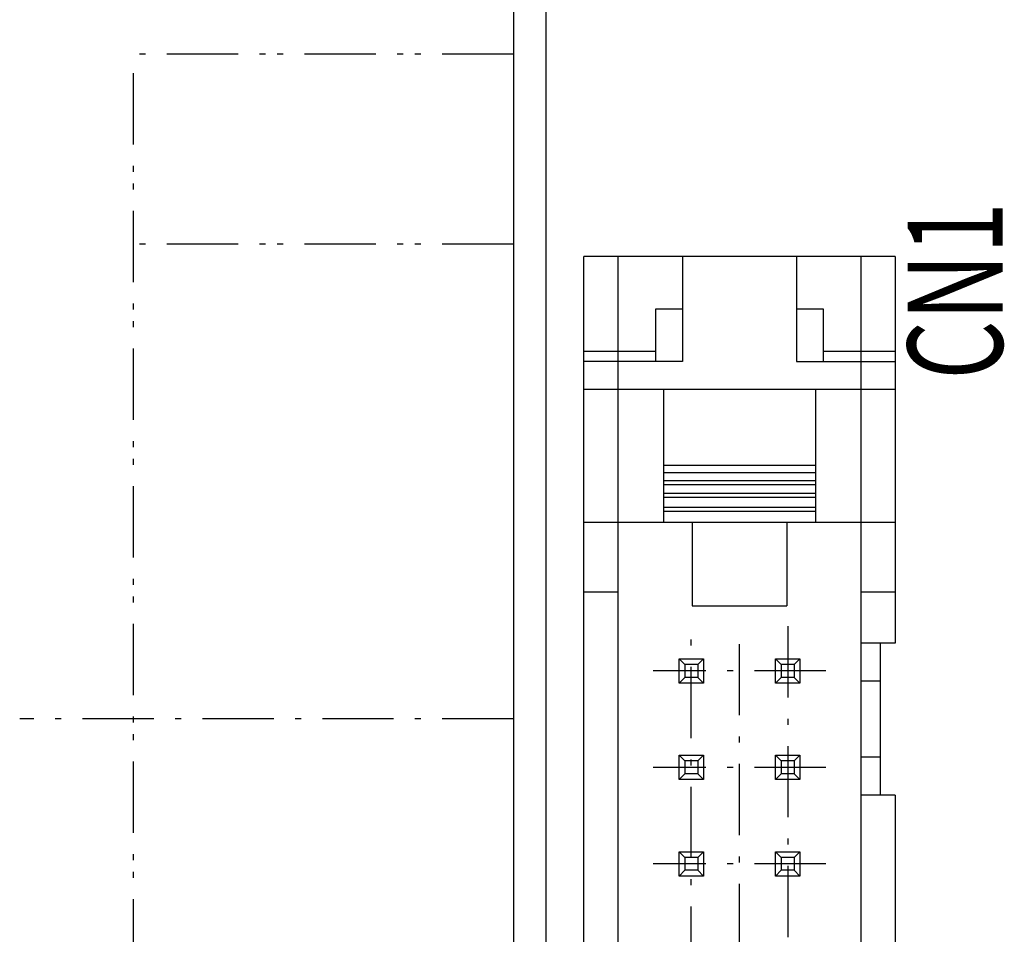
# Model space of a CAD drawing. Extents: x 0 to 215, y 75 to 233.
# Drawn here: x 75 to 101, y 185 to 209 of the extents above; entities that cross this region are included whole.
import ezdxf

# ---------------------------------------------------------------- set-up
doc = ezdxf.new("R2010")
doc.units = 0
doc.header["$MEASUREMENT"] = 0
for name, pattern in [('AI-LINETYPE-10', [3.625, 1.875, -0.5625, 0.15625, -0.3125, 0.15625, -0.5625]), ('AI-LINETYPE-11', [3.15625, 1.875, -0.5625, 0.15625, -0.5625]), ('AI-LINETYPE-12', [3.625, 1.875, -0.5625, 0.15625, -0.3125, 0.15625, -0.5625]), ('AI-LINETYPE-18', [3.625, 1.875, -0.5625, 0.15625, -0.3125, 0.15625, -0.5625]), ('AI-LINETYPE-19', [3.15625, 1.875, -0.5625, 0.15625, -0.5625]), ('AI-LINETYPE-20', [3.15625, 1.875, -0.5625, 0.15625, -0.5625]), ('AI-LINETYPE-28', [3.15625, 1.875, -0.5625, 0.15625, -0.5625]), ('AI-LINETYPE-29', [3.15625, 1.875, -0.5625, 0.15625, -0.5625]), ('AI-LINETYPE-30', [3.15625, 1.875, -0.5625, 0.15625, -0.5625]), ('AI-LINETYPE-31', [3.15625, 1.875, -0.5625, 0.15625, -0.5625])]:
    doc.linetypes.add(name, pattern=pattern)
doc.layers.add('1', color=7, linetype='CONTINUOUS')

# ---------------------------------------------------------------- blocks, each defined once
blk = doc.blocks.new('BLOCK_100')
at = {"layer": '1', "color": 7, "linetype": 'AI-LINETYPE-10'}
blk.add_lwpolyline([(88.389, 203.158), (78.389, 203.158)], dxfattribs=at)
blk = doc.blocks.new('BLOCK_101')
at = {"layer": '1', "color": 7, "linetype": 'AI-LINETYPE-11'}
blk.add_lwpolyline([(88.389, 190.658), (75.389, 190.658)], dxfattribs=at)
blk = doc.blocks.new('BLOCK_431')
at = {"layer": '1', "color": 7}
blk.add_lwpolyline([(88.389, 232.358), (88.389, 148.958)], dxfattribs=at)
blk = doc.blocks.new('BLOCK_432')
at = {"layer": '1', "color": 7}
blk.add_lwpolyline([(89.239, 225.458), (89.239, 155.858)], dxfattribs=at)
blk = doc.blocks.new('BLOCK_433')
at = {"layer": '1', "color": 7, "linetype": 'AI-LINETYPE-12'}
blk.add_lwpolyline([(88.389, 208.158), (78.389, 208.158)], dxfattribs=at)
blk = doc.blocks.new('BLOCK_2461')
at = {"layer": '1', "color": 7, "linetype": 'AI-LINETYPE-18'}
blk.add_lwpolyline([(78.389, 173.158), (78.389, 208.158)], dxfattribs=at)
blk = doc.blocks.new('BLOCK_2477')
at = {"layer": '1', "color": 7, "insert": (101.267, 199.592), "char_height": 2.5, "attachment_point": 7, "rotation": 90}
blk.add_mtext('\\fMS Gothic|b0|i0|c0|p34;\\W0.71429;CN1', dxfattribs=at)
blk = doc.blocks.new('BLOCK_2503')
at = {"layer": '1', "color": 7}
blk.add_lwpolyline([(97.539, 165.138), (97.539, 191.088)], dxfattribs=at)
blk = doc.blocks.new('BLOCK_2504')
at = {"layer": '1', "color": 7, "linetype": 'AI-LINETYPE-19'}
blk.add_lwpolyline([(96.609, 191.918), (92.069, 191.918)], dxfattribs=at)
blk = doc.blocks.new('BLOCK_2505')
at = {"layer": '1', "color": 7}
blk.add_lwpolyline([(95.289, 191.598), (95.289, 192.238)], dxfattribs=at)
blk = doc.blocks.new('BLOCK_2506')
at = {"layer": '1', "color": 7}
blk.add_lwpolyline([(95.289, 192.238), (95.929, 192.238)], dxfattribs=at)
blk = doc.blocks.new('BLOCK_2507')
at = {"layer": '1', "color": 7}
blk.add_lwpolyline([(95.929, 192.238), (95.929, 191.598)], dxfattribs=at)
blk = doc.blocks.new('BLOCK_2508')
at = {"layer": '1', "color": 7}
blk.add_lwpolyline([(95.929, 191.598), (95.289, 191.598)], dxfattribs=at)
blk = doc.blocks.new('BLOCK_2509')
at = {"layer": '1', "color": 7}
blk.add_lwpolyline([(92.749, 191.598), (92.749, 192.238)], dxfattribs=at)
blk = doc.blocks.new('BLOCK_2510')
at = {"layer": '1', "color": 7}
blk.add_lwpolyline([(92.749, 192.238), (93.389, 192.238)], dxfattribs=at)
blk = doc.blocks.new('BLOCK_2511')
at = {"layer": '1', "color": 7}
blk.add_lwpolyline([(93.389, 192.238), (93.389, 191.598)], dxfattribs=at)
blk = doc.blocks.new('BLOCK_2512')
at = {"layer": '1', "color": 7}
blk.add_lwpolyline([(93.389, 191.598), (92.749, 191.598)], dxfattribs=at)
blk = doc.blocks.new('BLOCK_2513')
at = {"layer": '1', "color": 7}
blk.add_lwpolyline([(93.389, 192.238), (93.239, 192.088)], dxfattribs=at)
blk = doc.blocks.new('BLOCK_2514')
at = {"layer": '1', "color": 7}
blk.add_lwpolyline([(92.899, 192.088), (92.749, 192.238)], dxfattribs=at)
blk = doc.blocks.new('BLOCK_2515')
at = {"layer": '1', "color": 7}
blk.add_lwpolyline([(92.899, 191.748), (92.749, 191.598)], dxfattribs=at)
blk = doc.blocks.new('BLOCK_2516')
at = {"layer": '1', "color": 7}
blk.add_lwpolyline([(93.389, 191.598), (93.239, 191.748)], dxfattribs=at)
blk = doc.blocks.new('BLOCK_2517')
at = {"layer": '1', "color": 7}
blk.add_lwpolyline([(93.239, 192.088), (93.239, 191.748)], dxfattribs=at)
blk = doc.blocks.new('BLOCK_2518')
at = {"layer": '1', "color": 7}
blk.add_lwpolyline([(93.239, 192.088), (92.899, 192.088)], dxfattribs=at)
blk = doc.blocks.new('BLOCK_2519')
at = {"layer": '1', "color": 7}
blk.add_lwpolyline([(93.239, 191.748), (92.899, 191.748)], dxfattribs=at)
blk = doc.blocks.new('BLOCK_2520')
at = {"layer": '1', "color": 7}
blk.add_lwpolyline([(92.899, 192.088), (92.899, 191.748)], dxfattribs=at)
blk = doc.blocks.new('BLOCK_2521')
at = {"layer": '1', "color": 7}
blk.add_lwpolyline([(95.929, 192.238), (95.779, 192.088)], dxfattribs=at)
blk = doc.blocks.new('BLOCK_2522')
at = {"layer": '1', "color": 7}
blk.add_lwpolyline([(95.439, 192.088), (95.289, 192.238)], dxfattribs=at)
blk = doc.blocks.new('BLOCK_2523')
at = {"layer": '1', "color": 7}
blk.add_lwpolyline([(95.439, 191.748), (95.289, 191.598)], dxfattribs=at)
blk = doc.blocks.new('BLOCK_2524')
at = {"layer": '1', "color": 7}
blk.add_lwpolyline([(95.929, 191.598), (95.779, 191.748)], dxfattribs=at)
blk = doc.blocks.new('BLOCK_2525')
at = {"layer": '1', "color": 7}
blk.add_lwpolyline([(95.779, 192.088), (95.779, 191.748)], dxfattribs=at)
blk = doc.blocks.new('BLOCK_2526')
at = {"layer": '1', "color": 7}
blk.add_lwpolyline([(95.779, 192.088), (95.439, 192.088)], dxfattribs=at)
blk = doc.blocks.new('BLOCK_2527')
at = {"layer": '1', "color": 7}
blk.add_lwpolyline([(95.779, 191.748), (95.439, 191.748)], dxfattribs=at)
blk = doc.blocks.new('BLOCK_2528')
at = {"layer": '1', "color": 7}
blk.add_lwpolyline([(95.439, 192.088), (95.439, 191.748)], dxfattribs=at)
blk = doc.blocks.new('BLOCK_2529')
at = {"layer": '1', "color": 7}
blk.add_lwpolyline([(95.289, 189.058), (95.289, 189.698)], dxfattribs=at)
blk = doc.blocks.new('BLOCK_2530')
at = {"layer": '1', "color": 7}
blk.add_lwpolyline([(95.289, 189.698), (95.929, 189.698)], dxfattribs=at)
blk = doc.blocks.new('BLOCK_2531')
at = {"layer": '1', "color": 7}
blk.add_lwpolyline([(95.929, 189.698), (95.929, 189.058)], dxfattribs=at)
blk = doc.blocks.new('BLOCK_2532')
at = {"layer": '1', "color": 7}
blk.add_lwpolyline([(95.929, 189.058), (95.289, 189.058)], dxfattribs=at)
blk = doc.blocks.new('BLOCK_2533')
at = {"layer": '1', "color": 7}
blk.add_lwpolyline([(92.749, 189.058), (92.749, 189.698)], dxfattribs=at)
blk = doc.blocks.new('BLOCK_2534')
at = {"layer": '1', "color": 7}
blk.add_lwpolyline([(92.749, 189.698), (93.389, 189.698)], dxfattribs=at)
blk = doc.blocks.new('BLOCK_2535')
at = {"layer": '1', "color": 7}
blk.add_lwpolyline([(93.389, 189.698), (93.389, 189.058)], dxfattribs=at)
blk = doc.blocks.new('BLOCK_2536')
at = {"layer": '1', "color": 7}
blk.add_lwpolyline([(93.389, 189.058), (92.749, 189.058)], dxfattribs=at)
blk = doc.blocks.new('BLOCK_2537')
at = {"layer": '1', "color": 7}
blk.add_lwpolyline([(93.389, 189.698), (93.239, 189.548)], dxfattribs=at)
blk = doc.blocks.new('BLOCK_2538')
at = {"layer": '1', "color": 7}
blk.add_lwpolyline([(92.899, 189.548), (92.749, 189.698)], dxfattribs=at)
blk = doc.blocks.new('BLOCK_2539')
at = {"layer": '1', "color": 7}
blk.add_lwpolyline([(92.899, 189.208), (92.749, 189.058)], dxfattribs=at)
blk = doc.blocks.new('BLOCK_2540')
at = {"layer": '1', "color": 7}
blk.add_lwpolyline([(93.389, 189.058), (93.239, 189.208)], dxfattribs=at)
blk = doc.blocks.new('BLOCK_2541')
at = {"layer": '1', "color": 7}
blk.add_lwpolyline([(93.239, 189.548), (93.239, 189.208)], dxfattribs=at)
blk = doc.blocks.new('BLOCK_2542')
at = {"layer": '1', "color": 7}
blk.add_lwpolyline([(93.239, 189.548), (92.899, 189.548)], dxfattribs=at)
blk = doc.blocks.new('BLOCK_2543')
at = {"layer": '1', "color": 7}
blk.add_lwpolyline([(93.239, 189.208), (92.899, 189.208)], dxfattribs=at)
blk = doc.blocks.new('BLOCK_2544')
at = {"layer": '1', "color": 7}
blk.add_lwpolyline([(92.899, 189.548), (92.899, 189.208)], dxfattribs=at)
blk = doc.blocks.new('BLOCK_2545')
at = {"layer": '1', "color": 7}
blk.add_lwpolyline([(95.929, 189.698), (95.779, 189.548)], dxfattribs=at)
blk = doc.blocks.new('BLOCK_2546')
at = {"layer": '1', "color": 7}
blk.add_lwpolyline([(95.439, 189.548), (95.289, 189.698)], dxfattribs=at)
blk = doc.blocks.new('BLOCK_2547')
at = {"layer": '1', "color": 7}
blk.add_lwpolyline([(95.439, 189.208), (95.289, 189.058)], dxfattribs=at)
blk = doc.blocks.new('BLOCK_2548')
at = {"layer": '1', "color": 7}
blk.add_lwpolyline([(95.929, 189.058), (95.779, 189.208)], dxfattribs=at)
blk = doc.blocks.new('BLOCK_2549')
at = {"layer": '1', "color": 7}
blk.add_lwpolyline([(95.779, 189.548), (95.779, 189.208)], dxfattribs=at)
blk = doc.blocks.new('BLOCK_2550')
at = {"layer": '1', "color": 7}
blk.add_lwpolyline([(95.779, 189.548), (95.439, 189.548)], dxfattribs=at)
blk = doc.blocks.new('BLOCK_2551')
at = {"layer": '1', "color": 7}
blk.add_lwpolyline([(95.779, 189.208), (95.439, 189.208)], dxfattribs=at)
blk = doc.blocks.new('BLOCK_2552')
at = {"layer": '1', "color": 7}
blk.add_lwpolyline([(95.439, 189.548), (95.439, 189.208)], dxfattribs=at)
blk = doc.blocks.new('BLOCK_2553')
at = {"layer": '1', "color": 7, "linetype": 'AI-LINETYPE-20'}
blk.add_lwpolyline([(96.609, 186.838), (92.069, 186.838)], dxfattribs=at)
blk = doc.blocks.new('BLOCK_2554')
at = {"layer": '1', "color": 7}
blk.add_lwpolyline([(95.289, 186.518), (95.289, 187.158)], dxfattribs=at)
blk = doc.blocks.new('BLOCK_2555')
at = {"layer": '1', "color": 7}
blk.add_lwpolyline([(95.289, 187.158), (95.929, 187.158)], dxfattribs=at)
blk = doc.blocks.new('BLOCK_2556')
at = {"layer": '1', "color": 7}
blk.add_lwpolyline([(95.929, 187.158), (95.929, 186.518)], dxfattribs=at)
blk = doc.blocks.new('BLOCK_2557')
at = {"layer": '1', "color": 7}
blk.add_lwpolyline([(95.929, 186.518), (95.289, 186.518)], dxfattribs=at)
blk = doc.blocks.new('BLOCK_2558')
at = {"layer": '1', "color": 7}
blk.add_lwpolyline([(92.749, 186.518), (92.749, 187.158)], dxfattribs=at)
blk = doc.blocks.new('BLOCK_2559')
at = {"layer": '1', "color": 7}
blk.add_lwpolyline([(92.749, 187.158), (93.389, 187.158)], dxfattribs=at)
blk = doc.blocks.new('BLOCK_2560')
at = {"layer": '1', "color": 7}
blk.add_lwpolyline([(93.389, 187.158), (93.389, 186.518)], dxfattribs=at)
blk = doc.blocks.new('BLOCK_2561')
at = {"layer": '1', "color": 7}
blk.add_lwpolyline([(93.389, 186.518), (92.749, 186.518)], dxfattribs=at)
blk = doc.blocks.new('BLOCK_2562')
at = {"layer": '1', "color": 7}
blk.add_lwpolyline([(93.389, 187.158), (93.239, 187.008)], dxfattribs=at)
blk = doc.blocks.new('BLOCK_2563')
at = {"layer": '1', "color": 7}
blk.add_lwpolyline([(92.899, 187.008), (92.749, 187.158)], dxfattribs=at)
blk = doc.blocks.new('BLOCK_2564')
at = {"layer": '1', "color": 7}
blk.add_lwpolyline([(92.899, 186.668), (92.749, 186.518)], dxfattribs=at)
blk = doc.blocks.new('BLOCK_2565')
at = {"layer": '1', "color": 7}
blk.add_lwpolyline([(93.389, 186.518), (93.239, 186.668)], dxfattribs=at)
blk = doc.blocks.new('BLOCK_2566')
at = {"layer": '1', "color": 7}
blk.add_lwpolyline([(93.239, 187.008), (93.239, 186.668)], dxfattribs=at)
blk = doc.blocks.new('BLOCK_2567')
at = {"layer": '1', "color": 7}
blk.add_lwpolyline([(93.239, 187.008), (92.899, 187.008)], dxfattribs=at)
blk = doc.blocks.new('BLOCK_2568')
at = {"layer": '1', "color": 7}
blk.add_lwpolyline([(93.239, 186.668), (92.899, 186.668)], dxfattribs=at)
blk = doc.blocks.new('BLOCK_2569')
at = {"layer": '1', "color": 7}
blk.add_lwpolyline([(92.899, 187.008), (92.899, 186.668)], dxfattribs=at)
blk = doc.blocks.new('BLOCK_2570')
at = {"layer": '1', "color": 7}
blk.add_lwpolyline([(95.929, 187.158), (95.779, 187.008)], dxfattribs=at)
blk = doc.blocks.new('BLOCK_2571')
at = {"layer": '1', "color": 7}
blk.add_lwpolyline([(95.439, 187.008), (95.289, 187.158)], dxfattribs=at)
blk = doc.blocks.new('BLOCK_2572')
at = {"layer": '1', "color": 7}
blk.add_lwpolyline([(95.439, 186.668), (95.289, 186.518)], dxfattribs=at)
blk = doc.blocks.new('BLOCK_2573')
at = {"layer": '1', "color": 7}
blk.add_lwpolyline([(95.929, 186.518), (95.779, 186.668)], dxfattribs=at)
blk = doc.blocks.new('BLOCK_2574')
at = {"layer": '1', "color": 7}
blk.add_lwpolyline([(95.779, 187.008), (95.779, 186.668)], dxfattribs=at)
blk = doc.blocks.new('BLOCK_2575')
at = {"layer": '1', "color": 7}
blk.add_lwpolyline([(95.779, 187.008), (95.439, 187.008)], dxfattribs=at)
blk = doc.blocks.new('BLOCK_2576')
at = {"layer": '1', "color": 7}
blk.add_lwpolyline([(95.779, 186.668), (95.439, 186.668)], dxfattribs=at)
blk = doc.blocks.new('BLOCK_2577')
at = {"layer": '1', "color": 7}
blk.add_lwpolyline([(95.439, 187.008), (95.439, 186.668)], dxfattribs=at)
blk = doc.blocks.new('BLOCK_2753')
at = {"layer": '1', "color": 7, "linetype": 'AI-LINETYPE-28'}
blk.add_lwpolyline([(96.609, 189.378), (92.069, 189.378)], dxfattribs=at)
blk = doc.blocks.new('BLOCK_2757')
at = {"layer": '1', "color": 7}
blk.add_lwpolyline([(97.539, 191.088), (97.539, 195.288)], dxfattribs=at)
blk = doc.blocks.new('BLOCK_2771')
at = {"layer": '1', "color": 7}
blk.add_lwpolyline([(98.439, 202.838), (98.439, 192.648)], dxfattribs=at)
blk = doc.blocks.new('BLOCK_2772')
at = {"layer": '1', "color": 7}
blk.add_lwpolyline([(98.439, 193.99), (97.539, 193.99)], dxfattribs=at)
blk = doc.blocks.new('BLOCK_2773')
at = {"layer": '1', "color": 7}
blk.add_lwpolyline([(91.139, 193.99), (90.239, 193.99)], dxfattribs=at)
blk = doc.blocks.new('BLOCK_2774')
at = {"layer": '1', "color": 7}
blk.add_lwpolyline([(98.039, 192.648), (98.039, 188.648)], dxfattribs=at)
blk = doc.blocks.new('BLOCK_2775')
at = {"layer": '1', "color": 7}
blk.add_lwpolyline([(98.439, 188.648), (97.539, 188.648)], dxfattribs=at)
blk = doc.blocks.new('BLOCK_2776')
at = {"layer": '1', "color": 7}
blk.add_lwpolyline([(98.039, 189.648), (97.539, 189.648)], dxfattribs=at)
blk = doc.blocks.new('BLOCK_2777')
at = {"layer": '1', "color": 7}
blk.add_lwpolyline([(98.039, 191.648), (97.539, 191.648)], dxfattribs=at)
blk = doc.blocks.new('BLOCK_2778')
at = {"layer": '1', "color": 7}
blk.add_lwpolyline([(98.439, 192.648), (97.539, 192.648)], dxfattribs=at)
blk = doc.blocks.new('BLOCK_2779')
at = {"layer": '1', "color": 7}
blk.add_lwpolyline([(98.439, 199.328), (90.239, 199.328)], dxfattribs=at)
blk = doc.blocks.new('BLOCK_2780')
at = {"layer": '1', "color": 7}
blk.add_lwpolyline([(92.839, 200.069), (90.239, 200.069)], dxfattribs=at)
blk = doc.blocks.new('BLOCK_2781')
at = {"layer": '1', "color": 7}
blk.add_lwpolyline([(90.239, 200.338), (92.139, 200.338)], dxfattribs=at)
blk = doc.blocks.new('BLOCK_2782')
at = {"layer": '1', "color": 7}
blk.add_lwpolyline([(98.439, 202.838), (90.239, 202.838)], dxfattribs=at)
blk = doc.blocks.new('BLOCK_2783')
at = {"layer": '1', "color": 7}
blk.add_lwpolyline([(96.539, 200.338), (98.439, 200.338)], dxfattribs=at)
blk = doc.blocks.new('BLOCK_2784')
at = {"layer": '1', "color": 7}
blk.add_lwpolyline([(95.839, 200.069), (98.439, 200.069)], dxfattribs=at)
blk = doc.blocks.new('BLOCK_2785')
at = {"layer": '1', "color": 7}
blk.add_lwpolyline([(92.139, 201.454), (92.839, 201.454)], dxfattribs=at)
blk = doc.blocks.new('BLOCK_2786')
at = {"layer": '1', "color": 7}
blk.add_lwpolyline([(92.139, 200.069), (92.139, 201.454)], dxfattribs=at)
blk = doc.blocks.new('BLOCK_2787')
at = {"layer": '1', "color": 7}
blk.add_lwpolyline([(96.539, 201.454), (96.539, 200.069)], dxfattribs=at)
blk = doc.blocks.new('BLOCK_2788')
at = {"layer": '1', "color": 7}
blk.add_lwpolyline([(95.839, 201.454), (96.539, 201.454)], dxfattribs=at)
blk = doc.blocks.new('BLOCK_2789')
at = {"layer": '1', "color": 7}
blk.add_lwpolyline([(95.839, 202.838), (95.839, 200.069)], dxfattribs=at)
blk = doc.blocks.new('BLOCK_2790')
at = {"layer": '1', "color": 7}
blk.add_lwpolyline([(92.839, 202.838), (92.839, 200.069)], dxfattribs=at)
blk = doc.blocks.new('BLOCK_2791')
at = {"layer": '1', "color": 7}
blk.add_lwpolyline([(90.239, 195.838), (98.439, 195.838)], dxfattribs=at)
blk = doc.blocks.new('BLOCK_2792')
at = {"layer": '1', "color": 7}
blk.add_lwpolyline([(96.339, 199.328), (96.339, 195.838)], dxfattribs=at)
blk = doc.blocks.new('BLOCK_2793')
at = {"layer": '1', "color": 7}
blk.add_lwpolyline([(92.339, 199.328), (92.339, 195.838)], dxfattribs=at)
blk = doc.blocks.new('BLOCK_2794')
at = {"layer": '1', "color": 7}
blk.add_lwpolyline([(92.339, 197.338), (96.339, 197.338)], dxfattribs=at)
blk = doc.blocks.new('BLOCK_2795')
at = {"layer": '1', "color": 7}
blk.add_lwpolyline([(92.339, 197.145), (96.339, 197.145)], dxfattribs=at)
blk = doc.blocks.new('BLOCK_2796')
at = {"layer": '1', "color": 7}
blk.add_lwpolyline([(92.339, 196.833), (96.339, 196.833)], dxfattribs=at)
blk = doc.blocks.new('BLOCK_2797')
at = {"layer": '1', "color": 7}
blk.add_lwpolyline([(92.339, 196.933), (96.339, 196.933)], dxfattribs=at)
blk = doc.blocks.new('BLOCK_2798')
at = {"layer": '1', "color": 7}
blk.add_lwpolyline([(92.339, 196.598), (96.339, 196.598)], dxfattribs=at)
blk = doc.blocks.new('BLOCK_2799')
at = {"layer": '1', "color": 7}
blk.add_lwpolyline([(96.339, 196.49), (92.339, 196.49)], dxfattribs=at)
blk = doc.blocks.new('BLOCK_2800')
at = {"layer": '1', "color": 7}
blk.add_lwpolyline([(96.339, 196.115), (92.339, 196.115)], dxfattribs=at)
blk = doc.blocks.new('BLOCK_2801')
at = {"layer": '1', "color": 7}
blk.add_lwpolyline([(92.339, 196.233), (96.339, 196.233)], dxfattribs=at)
blk = doc.blocks.new('BLOCK_2802')
at = {"layer": '1', "color": 7}
blk.add_lwpolyline([(95.589, 195.838), (95.589, 193.638)], dxfattribs=at)
blk = doc.blocks.new('BLOCK_2803')
at = {"layer": '1', "color": 7}
blk.add_lwpolyline([(93.089, 195.838), (93.089, 193.638)], dxfattribs=at)
blk = doc.blocks.new('BLOCK_2804')
at = {"layer": '1', "color": 7}
blk.add_lwpolyline([(93.089, 193.638), (95.589, 193.638)], dxfattribs=at)
blk = doc.blocks.new('BLOCK_2805')
at = {"layer": '1', "color": 7}
blk.add_lwpolyline([(97.539, 195.288), (97.539, 202.838)], dxfattribs=at)
blk = doc.blocks.new('BLOCK_2806')
at = {"layer": '1', "color": 7}
blk.add_lwpolyline([(91.139, 202.838), (91.139, 165.138)], dxfattribs=at)
blk = doc.blocks.new('BLOCK_2807')
at = {"layer": '1', "color": 7}
blk.add_lwpolyline([(90.239, 158.138), (90.239, 202.838)], dxfattribs=at)
blk = doc.blocks.new('BLOCK_2808')
at = {"layer": '1', "color": 7, "linetype": 'AI-LINETYPE-29'}
blk.add_lwpolyline([(95.609, 193.097), (95.609, 168.058)], dxfattribs=at)
blk = doc.blocks.new('BLOCK_2809')
at = {"layer": '1', "color": 7, "linetype": 'AI-LINETYPE-30'}
blk.add_lwpolyline([(94.339, 159.19), (94.339, 193.097)], dxfattribs=at)
blk = doc.blocks.new('BLOCK_2810')
at = {"layer": '1', "color": 7, "linetype": 'AI-LINETYPE-31'}
blk.add_lwpolyline([(93.069, 168.058), (93.069, 193.097)], dxfattribs=at)
blk = doc.blocks.new('BLOCK_2814')
at = {"layer": '1', "color": 7}
blk.add_lwpolyline([(98.439, 188.648), (98.439, 182.588)], dxfattribs=at)

msp = doc.modelspace()

# ---------------------------------------------------------------- block references
at = {"layer": '1'}
for name in ['BLOCK_431', 'BLOCK_432', 'BLOCK_433', 'BLOCK_2461', 'BLOCK_2477', 'BLOCK_100', 'BLOCK_2782', 'BLOCK_2807', 'BLOCK_2806', 'BLOCK_2790', 'BLOCK_2789', 'BLOCK_2805', 'BLOCK_2771', 'BLOCK_2785', 'BLOCK_2786', 'BLOCK_2788', 'BLOCK_2787', 'BLOCK_2781', 'BLOCK_2783', 'BLOCK_2780', 'BLOCK_2784', 'BLOCK_2779', 'BLOCK_2793', 'BLOCK_2792', 'BLOCK_2794', 'BLOCK_2795', 'BLOCK_2797', 'BLOCK_2796', 'BLOCK_2798', 'BLOCK_2799', 'BLOCK_2801', 'BLOCK_2800', 'BLOCK_2791', 'BLOCK_2803', 'BLOCK_2802', 'BLOCK_2757', 'BLOCK_2773', 'BLOCK_2772', 'BLOCK_2804', 'BLOCK_2810', 'BLOCK_2809', 'BLOCK_2808', 'BLOCK_2778', 'BLOCK_2774', 'BLOCK_2509', 'BLOCK_2510', 'BLOCK_2514', 'BLOCK_2518', 'BLOCK_2520', 'BLOCK_2513', 'BLOCK_2517', 'BLOCK_2511', 'BLOCK_2505', 'BLOCK_2506', 'BLOCK_2522', 'BLOCK_2526', 'BLOCK_2528', 'BLOCK_2521', 'BLOCK_2525', 'BLOCK_2507', 'BLOCK_2504', 'BLOCK_2515', 'BLOCK_2512', 'BLOCK_2519', 'BLOCK_2516', 'BLOCK_2523', 'BLOCK_2508', 'BLOCK_2527', 'BLOCK_2524', 'BLOCK_2777', 'BLOCK_2503', 'BLOCK_101', 'BLOCK_2533', 'BLOCK_2534', 'BLOCK_2538', 'BLOCK_2542', 'BLOCK_2544', 'BLOCK_2537', 'BLOCK_2541', 'BLOCK_2535', 'BLOCK_2529', 'BLOCK_2530', 'BLOCK_2546', 'BLOCK_2550', 'BLOCK_2552', 'BLOCK_2545', 'BLOCK_2549', 'BLOCK_2531', 'BLOCK_2776', 'BLOCK_2753', 'BLOCK_2539', 'BLOCK_2536', 'BLOCK_2543', 'BLOCK_2540', 'BLOCK_2547', 'BLOCK_2532', 'BLOCK_2551', 'BLOCK_2548', 'BLOCK_2775', 'BLOCK_2814', 'BLOCK_2558', 'BLOCK_2559', 'BLOCK_2563', 'BLOCK_2562', 'BLOCK_2560', 'BLOCK_2554', 'BLOCK_2555', 'BLOCK_2571', 'BLOCK_2570', 'BLOCK_2556', 'BLOCK_2567', 'BLOCK_2569', 'BLOCK_2566', 'BLOCK_2575', 'BLOCK_2577', 'BLOCK_2574', 'BLOCK_2553', 'BLOCK_2564', 'BLOCK_2568', 'BLOCK_2565', 'BLOCK_2572', 'BLOCK_2576', 'BLOCK_2573', 'BLOCK_2561', 'BLOCK_2557']:
    msp.add_blockref(name, (0, 0), dxfattribs=at)

doc.saveas('drawing.dxf')
